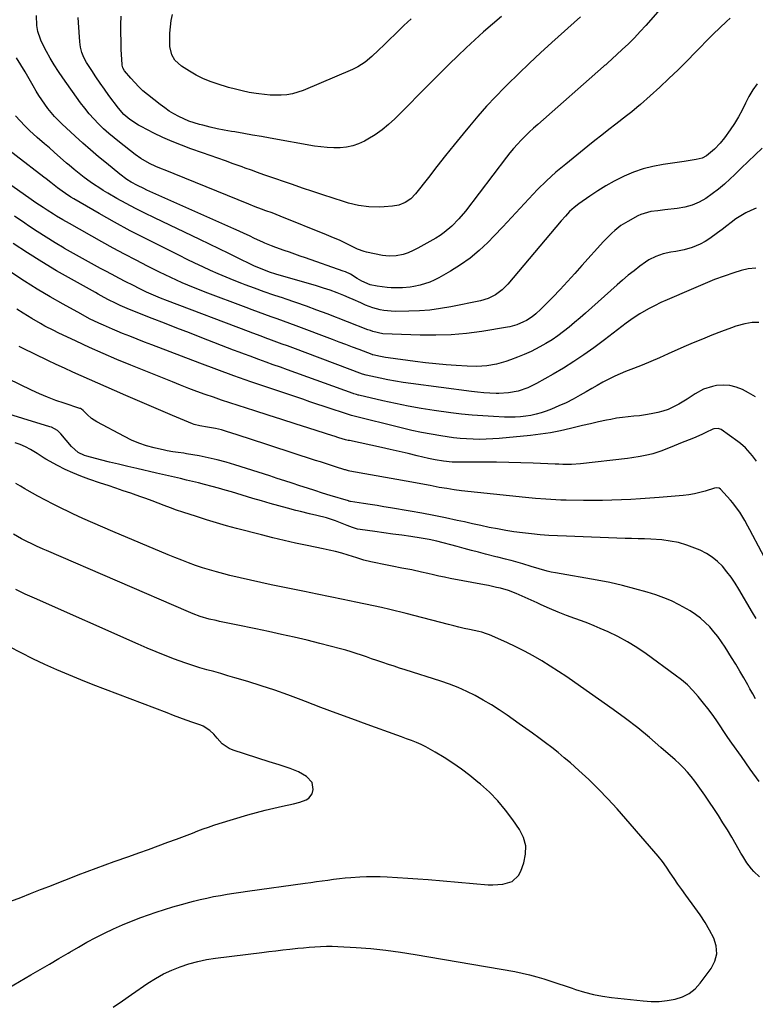
# Model space of a CAD drawing. Units: inches. Extents: x 1830732 to 1836095, y 442185 to 447541.
# Drawn here: x 1834710 to 1835062, y 445336 to 445807 of the extents above; entities that cross this region are included whole.
import ezdxf

# ---------------------------------------------------------------- set-up
doc = ezdxf.new("R2010")
doc.units = ezdxf.units.IN
doc.header["$MEASUREMENT"] = 0
doc.layers.add('7', color=7, linetype='Continuous')
doc.layers.add('8', color=7, linetype='Continuous')

msp = doc.modelspace()

# ---------------------------------------------------------------- linework, layer by layer
at = {"layer": '7', "color": 18}
for points in [[(1834897.7, 445807.3, 1996), (1834894.21, 445804.03, 1996), (1834892.58, 445802.43, 1996), (1834889.96, 445799.89, 1996), (1834887.34, 445797.35, 1996), (1834884.7, 445794.83, 1996), (1834882.05, 445792.32, 1996), (1834878.77, 445789.22, 1996), (1834875.57, 445786.54, 1996), (1834872.09, 445784.27, 1996), (1834870.85, 445783.64, 1996), (1834869.59, 445783.06, 1996), (1834845.95, 445773.04, 1996), (1834843.43, 445772.13, 1996), (1834840.86, 445771.41, 1996), (1834838.23, 445770.97, 1996), (1834835.56, 445770.72, 1996), (1834832.86, 445770.7, 1996), (1834830.17, 445770.77, 1996), (1834827.48, 445770.99, 1996), (1834824.8, 445771.31, 1996), (1834823.48, 445771.51, 1996), (1834820.16, 445772.07, 1996), (1834816.87, 445772.74, 1996), (1834813.6, 445773.54, 1996), (1834810.36, 445774.45, 1996), (1834804.95, 445776.09, 1996), (1834801.47, 445777.31, 1996), (1834798.08, 445778.7, 1996), (1834794.82, 445780.37, 1996), (1834791.64, 445782.22, 1996), (1834787.87, 445784.63, 1996), (1834784.7, 445787.51, 1996), (1834783.19, 445789.95, 1996), (1834782.26, 445794.08, 1996), (1834782.22, 445797.27, 1996), (1834782.29, 445800.32, 1996), (1834782.5, 445803.36, 1996), (1834782.92, 445806.37, 1996), (1834783.48, 445809.37, 1996)], [(1835050.14, 445807.48, 1988), (1835048.42, 445805.93, 1988), (1835045.19, 445802.93, 1988), (1835042, 445799.89, 1988), (1835038.89, 445796.77, 1988), (1835035.83, 445793.6, 1988), (1835033.66, 445791.3, 1988), (1835029.5, 445787, 1988), (1835025.26, 445782.77, 1988), (1835020.92, 445778.65, 1988), (1835016.51, 445774.6, 1988), (1835007.25, 445766.32, 1988), (1835005.62, 445764.89, 1988), (1835003.13, 445762.81, 1988), (1835000.58, 445760.79, 1988), (1834995.56, 445756.91, 1988), (1834992.2, 445754.29, 1988), (1834988.84, 445751.66, 1988), (1834985.51, 445749.02, 1988), (1834982.18, 445746.36, 1988), (1834971.53, 445737.8, 1988), (1834966.89, 445733.89, 1988), (1834962.38, 445729.84, 1988), (1834958.07, 445725.58, 1988), (1834953.88, 445721.19, 1988), (1834949.77, 445716.71, 1988), (1834945.63, 445712.26, 1988), (1834941.46, 445707.84, 1988), (1834937.27, 445703.45, 1988), (1834934.25, 445700.32, 1988), (1834930.16, 445696.42, 1988), (1834925.88, 445692.78, 1988), (1834921.29, 445689.53, 1988), (1834916.51, 445686.53, 1988), (1834910.87, 445683.32, 1988), (1834908.71, 445682.22, 1988), (1834906.51, 445681.24, 1988), (1834901.89, 445679.83, 1988), (1834898.92, 445679.2, 1988), (1834897.12, 445678.9, 1988), (1834893.49, 445678.56, 1988), (1834889.84, 445678.53, 1988), (1834888.01, 445678.63, 1988), (1834886.19, 445678.78, 1988), (1834881.33, 445679.31, 1988), (1834878.01, 445680.01, 1988), (1834874.06, 445681.77, 1988), (1834871.83, 445683.03, 1988), (1834868.57, 445685.05, 1988), (1834866.29, 445686.18, 1988), (1834865.1, 445686.64, 1988), (1834847.17, 445692.91, 1988), (1834844.61, 445693.8, 1988), (1834842.06, 445694.69, 1988), (1834839.5, 445695.58, 1988), (1834836.94, 445696.46, 1988), (1834832.89, 445697.87, 1988), (1834830.81, 445698.68, 1988), (1834827.73, 445699.99, 1988), (1834826.71, 445700.45, 1988), (1834822.77, 445702.25, 1988), (1834820.29, 445703.38, 1988), (1834817.81, 445704.51, 1988), (1834815.33, 445705.63, 1988), (1834812.85, 445706.74, 1988), (1834771.28, 445725.33, 1988), (1834769.76, 445726.03, 1988), (1834766.76, 445727.53, 1988), (1834763.81, 445729.13, 1988), (1834761.67, 445730.44, 1988), (1834758.32, 445732.96, 1988), (1834751.92, 445738.14, 1988), (1834748.1, 445741.3, 1988), (1834744.32, 445744.51, 1988), (1834740.61, 445747.79, 1988), (1834736.93, 445751.11, 1988), (1834730.58, 445756.97, 1988), (1834727.07, 445760.52, 1988), (1834725.44, 445762.41, 1988), (1834723.88, 445764.36, 1988), (1834722.41, 445766.39, 1988), (1834719.65, 445770.56, 1988), (1834718.37, 445772.71, 1988), (1834716.97, 445775.17, 1988), (1834715.01, 445778.56, 1988), (1834713.03, 445781.94, 1988), (1834711, 445785.3, 1988), (1834708.95, 445788.63, 1988)], [(1834978.59, 445808.25, 1992), (1834964.91, 445795.87, 1992), (1834959.55, 445790.95, 1992), (1834954.23, 445785.98, 1992), (1834948.98, 445780.94, 1992), (1834943.77, 445775.86, 1992), (1834942.32, 445774.42, 1992), (1834937.94, 445769.96, 1992), (1834933.67, 445765.4, 1992), (1834929.54, 445760.71, 1992), (1834925.51, 445755.93, 1992), (1834922.45, 445752.18, 1992), (1834918.26, 445747.02, 1992), (1834914.09, 445741.84, 1992), (1834909.96, 445736.64, 1992), (1834905.85, 445731.42, 1992), (1834899.67, 445723.53, 1992), (1834897.44, 445721.21, 1992), (1834894.78, 445719.37, 1992), (1834891.81, 445718.14, 1992), (1834888.64, 445717.57, 1992), (1834884.8, 445717.3, 1992), (1834882.32, 445717.2, 1992), (1834877.37, 445717.37, 1992), (1834872.45, 445718.04, 1992), (1834867.62, 445719.15, 1992), (1834865.24, 445719.85, 1992), (1834860.27, 445721.46, 1992), (1834855.43, 445723.04, 1992), (1834850.59, 445724.65, 1992), (1834845.76, 445726.28, 1992), (1834840.94, 445727.93, 1992), (1834828.64, 445732.19, 1992), (1834827.16, 445732.71, 1992), (1834824.21, 445733.76, 1992), (1834821.27, 445734.82, 1992), (1834818.33, 445735.88, 1992), (1834816.86, 445736.41, 1992), (1834812.51, 445737.95, 1992), (1834808.87, 445739.25, 1992), (1834805.22, 445740.54, 1992), (1834801.57, 445741.83, 1992), (1834797.93, 445743.12, 1992), (1834792.25, 445745.12, 1992), (1834787.75, 445746.8, 1992), (1834783.31, 445748.59, 1992), (1834778.94, 445750.55, 1992), (1834774.61, 445752.62, 1992), (1834768.5, 445755.69, 1992), (1834767.28, 445756.33, 1992), (1834763.14, 445759.03, 1992), (1834760.22, 445761.55, 1992), (1834757.71, 445764.48, 1992), (1834753.12, 445770.65, 1992), (1834750.99, 445773.57, 1992), (1834748.91, 445776.52, 1992), (1834746.89, 445779.51, 1992), (1834744.92, 445782.52, 1992), (1834742.44, 445786.39, 1992), (1834741.17, 445788.67, 1992), (1834740.21, 445791.09, 1992), (1834739.55, 445793.62, 1992), (1834739.21, 445796.2, 1992), (1834738.58, 445805.5, 1992), (1834738.42, 445807.89, 1992)], [(1834940.81, 445808.3, 1994), (1834936.47, 445804.72, 1994), (1834932.2, 445801.06, 1994), (1834928.03, 445797.27, 1994), (1834923.94, 445793.41, 1994), (1834919.91, 445789.47, 1994), (1834915.89, 445785.52, 1994), (1834911.9, 445781.55, 1994), (1834907.92, 445777.57, 1994), (1834889.83, 445759.39, 1994), (1834886.86, 445756.64, 1994), (1834883.75, 445754.08, 1994), (1834880.44, 445751.79, 1994), (1834876.99, 445749.68, 1994), (1834875.28, 445748.73, 1994), (1834872.52, 445747.45, 1994), (1834869.68, 445746.45, 1994), (1834866.73, 445745.85, 1994), (1834863.7, 445745.53, 1994), (1834860.62, 445745.52, 1994), (1834857.55, 445745.65, 1994), (1834854.5, 445745.96, 1994), (1834851.45, 445746.41, 1994), (1834830.29, 445750.18, 1994), (1834826.05, 445750.93, 1994), (1834821.81, 445751.68, 1994), (1834817.57, 445752.4, 1994), (1834813.32, 445753.12, 1994), (1834811.72, 445753.39, 1994), (1834808.28, 445754.02, 1994), (1834804.86, 445754.7, 1994), (1834801.46, 445755.48, 1994), (1834798.07, 445756.32, 1994), (1834796.45, 445756.74, 1994), (1834793.91, 445757.49, 1994), (1834791.41, 445758.35, 1994), (1834788.97, 445759.36, 1994), (1834786.57, 445760.48, 1994), (1834784.24, 445761.75, 1994), (1834781.98, 445763.11, 1994), (1834779.8, 445764.61, 1994), (1834777.67, 445766.19, 1994), (1834771.52, 445771.09, 1994), (1834769.4, 445772.88, 1994), (1834767.37, 445774.74, 1994), (1834765.45, 445776.73, 1994), (1834763.61, 445778.8, 1994), (1834760.59, 445782.41, 1994), (1834759.75, 445783.83, 1994), (1834759.45, 445785.02, 1994), (1834759.41, 445785.44, 1994), (1834759.05, 445792.56, 1994), (1834758.91, 445796.54, 1994), (1834758.84, 445800.53, 1994), (1834758.89, 445804.51, 1994), (1834759.01, 445808.49, 1994)], [(1835063.12, 445776.19, 1986), (1835061, 445773.23, 1986), (1835059.15, 445770.1, 1986), (1835057.49, 445766.84, 1986), (1835055.87, 445763.55, 1986), (1835054.13, 445760.33, 1986), (1835052.21, 445757.22, 1986), (1835050.17, 445754.17, 1986), (1835047.44, 445750.35, 1986), (1835045.46, 445747.8, 1986), (1835042.75, 445744.89, 1986), (1835038.91, 445741.73, 1986), (1835036.74, 445740.6, 1986), (1835033.93, 445739.89, 1986), (1835031.02, 445739.44, 1986), (1835028.1, 445739.01, 1986), (1835018.07, 445737.57, 1986), (1835013.27, 445736.66, 1986), (1835008.55, 445735.47, 1986), (1835003.95, 445733.87, 1986), (1834999.44, 445731.99, 1986), (1834998.9, 445731.73, 1986), (1834994.78, 445729.66, 1986), (1834990.75, 445727.45, 1986), (1834986.84, 445725.03, 1986), (1834983.01, 445722.47, 1986), (1834977.87, 445718.83, 1986), (1834975.55, 445717.03, 1986), (1834973.4, 445715.04, 1986), (1834971.37, 445712.91, 1986), (1834969.43, 445710.7, 1986), (1834943.83, 445680.34, 1986), (1834941.09, 445677.57, 1986), (1834937.94, 445675.28, 1986), (1834934.45, 445673.54, 1986), (1834930.72, 445672.43, 1986), (1834916.6, 445669.51, 1986), (1834911.61, 445668.63, 1986), (1834906.59, 445667.95, 1986), (1834901.55, 445667.56, 1986), (1834896.48, 445667.37, 1986), (1834889.97, 445667.32, 1986), (1834888.15, 445667.37, 1986), (1834884.54, 445667.75, 1986), (1834882.75, 445668.09, 1986), (1834879.24, 445669.05, 1986), (1834875.85, 445670.37, 1986), (1834873.64, 445671.35, 1986), (1834869.93, 445672.97, 1986), (1834868.06, 445673.76, 1986), (1834865.4, 445674.89, 1986), (1834862.19, 445676.18, 1986), (1834858.95, 445677.4, 1986), (1834855.67, 445678.5, 1986), (1834852.36, 445679.53, 1986), (1834832.91, 445685.2, 1986), (1834829.97, 445686.13, 1986), (1834825.63, 445687.76, 1986), (1834822.8, 445689, 1986), (1834821.4, 445689.66, 1986), (1834815, 445692.81, 1986), (1834810.41, 445695.06, 1986), (1834805.81, 445697.29, 1986), (1834801.2, 445699.51, 1986), (1834796.59, 445701.71, 1986), (1834774.89, 445712.02, 1986), (1834770.35, 445714.24, 1986), (1834765.85, 445716.53, 1986), (1834761.39, 445718.92, 1986), (1834756.98, 445721.38, 1986), (1834752.55, 445723.91, 1986), (1834750.4, 445725.19, 1986), (1834748.27, 445726.51, 1986), (1834746.18, 445727.9, 1986), (1834744.13, 445729.34, 1986), (1834741.33, 445731.38, 1986), (1834738.87, 445733.28, 1986), (1834736.46, 445735.25, 1986), (1834734.09, 445737.27, 1986), (1834732.92, 445738.29, 1986), (1834727, 445743.5, 1986), (1834724.68, 445745.51, 1986), (1834722.34, 445747.49, 1986), (1834718.87, 445750.51, 1986), (1834715.22, 445753.86, 1986), (1834712.9, 445756.11, 1986), (1834710.65, 445758.43, 1986), (1834708.52, 445760.86, 1986)], [(1835065.42, 445745.4, 1984), (1835062.09, 445742.24, 1984), (1835058.78, 445739.07, 1984), (1835055.47, 445735.89, 1984), (1835052.18, 445732.7, 1984), (1835050.15, 445730.71, 1984), (1835047.4, 445728.18, 1984), (1835044.56, 445725.76, 1984), (1835041.6, 445723.5, 1984), (1835038.54, 445721.35, 1984), (1835035.33, 445719.54, 1984), (1835032, 445718.07, 1984), (1835028.48, 445717.1, 1984), (1835024.85, 445716.46, 1984), (1835018.91, 445715.86, 1984), (1835015.57, 445715.49, 1984), (1835012.25, 445715.05, 1984), (1835007.48, 445713.68, 1984), (1835005.98, 445712.96, 1984), (1835001.17, 445710.34, 1984), (1834997.94, 445708.35, 1984), (1834994.95, 445706.01, 1984), (1834993.54, 445704.74, 1984), (1834990.83, 445702.06, 1984), (1834989.54, 445700.67, 1984), (1834979.3, 445689.2, 1984), (1834975.86, 445685.38, 1984), (1834972.38, 445681.6, 1984), (1834968.85, 445677.85, 1984), (1834965.3, 445674.14, 1984), (1834959.68, 445668.35, 1984), (1834957.25, 445666.09, 1984), (1834955.52, 445664.72, 1984), (1834952.71, 445662.97, 1984), (1834951.34, 445662.27, 1984), (1834948.13, 445660.93, 1984), (1834945.92, 445660.26, 1984), (1834944.79, 445660, 1984), (1834943.65, 445659.78, 1984), (1834931.36, 445657.78, 1984), (1834924.06, 445656.81, 1984), (1834916.73, 445656.13, 1984), (1834909.38, 445655.88, 1984), (1834902.01, 445655.93, 1984), (1834884.13, 445656.56, 1984), (1834879.36, 445657.64, 1984), (1834878.17, 445658.11, 1984), (1834877.57, 445658.34, 1984), (1834876.97, 445658.57, 1984), (1834857.52, 445666.1, 1984), (1834852.54, 445667.99, 1984), (1834847.54, 445669.82, 1984), (1834842.51, 445671.58, 1984), (1834837.46, 445673.29, 1984), (1834836.59, 445673.57, 1984), (1834831.97, 445675.13, 1984), (1834827.37, 445676.72, 1984), (1834822.79, 445678.38, 1984), (1834818.22, 445680.08, 1984), (1834816.75, 445680.64, 1984), (1834812.95, 445682.13, 1984), (1834809.16, 445683.67, 1984), (1834805.41, 445685.29, 1984), (1834801.69, 445686.96, 1984), (1834797.98, 445688.69, 1984), (1834794.28, 445690.43, 1984), (1834790.6, 445692.2, 1984), (1834786.93, 445694, 1984), (1834778.55, 445698.12, 1984), (1834770.92, 445701.97, 1984), (1834763.35, 445705.92, 1984), (1834755.85, 445710.01, 1984), (1834748.41, 445714.21, 1984), (1834736.32, 445721.17, 1984), (1834734.97, 445721.98, 1984), (1834732.35, 445723.69, 1984), (1834730.76, 445724.83, 1984), (1834728.56, 445726.48, 1984), (1834725.3, 445729.02, 1984), (1834723.13, 445730.71, 1984), (1834722.03, 445731.55, 1984), (1834695.38, 445751.91, 1984)], [(1835062.6, 445716.66, 1982), (1835060.05, 445715.62, 1982), (1835057.58, 445714.44, 1982), (1835055.23, 445713.05, 1982), (1835052.94, 445711.53, 1982), (1835050.72, 445709.89, 1982), (1835048.51, 445708.23, 1982), (1835046.32, 445706.55, 1982), (1835044.14, 445704.86, 1982), (1835040.44, 445702.12, 1982), (1835038.17, 445700.7, 1982), (1835035.77, 445699.49, 1982), (1835032, 445697.93, 1982), (1835028.18, 445696.73, 1982), (1835024.26, 445695.97, 1982), (1835021.72, 445695.58, 1982), (1835018.09, 445694.78, 1982), (1835014.56, 445693.62, 1982), (1835011.28, 445691.94, 1982), (1835009.74, 445690.92, 1982), (1835007.05, 445688.92, 1982), (1835004.23, 445686.78, 1982), (1835001.46, 445684.58, 1982), (1834998.75, 445682.3, 1982), (1834996.08, 445679.98, 1982), (1834980.95, 445666.44, 1982), (1834978.4, 445664.19, 1982), (1834975.81, 445661.98, 1982), (1834973.18, 445659.83, 1982), (1834970.51, 445657.7, 1982), (1834967.78, 445655.68, 1982), (1834964.99, 445653.76, 1982), (1834962.09, 445651.99, 1982), (1834959.13, 445650.32, 1982), (1834954.94, 445648.18, 1982), (1834951.75, 445646.71, 1982), (1834948.49, 445645.38, 1982), (1834945.18, 445644.16, 1982), (1834942.97, 445643.4, 1982), (1834938.44, 445642.11, 1982), (1834933.8, 445641.3, 1982), (1834929.1, 445640.96, 1982), (1834924.38, 445641.06, 1982), (1834919.23, 445641.4, 1982), (1834914.3, 445641.79, 1982), (1834909.37, 445642.23, 1982), (1834904.46, 445642.79, 1982), (1834899.55, 445643.41, 1982), (1834886.61, 445645.17, 1982), (1834885.4, 445645.35, 1982), (1834882.98, 445645.78, 1982), (1834879.37, 445646.54, 1982), (1834879.1, 445646.62, 1982), (1834878.96, 445646.67, 1982), (1834872.76, 445649.04, 1982), (1834869.59, 445650.24, 1982), (1834866.41, 445651.45, 1982), (1834863.24, 445652.65, 1982), (1834860.07, 445653.85, 1982), (1834842.62, 445660.42, 1982), (1834839.63, 445661.53, 1982), (1834836.64, 445662.63, 1982), (1834833.65, 445663.7, 1982), (1834830.65, 445664.77, 1982), (1834827.65, 445665.83, 1982), (1834824.65, 445666.91, 1982), (1834821.66, 445668.01, 1982), (1834818.68, 445669.13, 1982), (1834799.13, 445676.54, 1982), (1834796.36, 445677.62, 1982), (1834793.6, 445678.72, 1982), (1834790.86, 445679.87, 1982), (1834788.14, 445681.05, 1982), (1834785.43, 445682.27, 1982), (1834782.73, 445683.51, 1982), (1834780.05, 445684.8, 1982), (1834777.39, 445686.11, 1982), (1834771.63, 445688.98, 1982), (1834766.12, 445691.79, 1982), (1834760.63, 445694.65, 1982), (1834755.19, 445697.59, 1982), (1834749.77, 445700.58, 1982), (1834734.21, 445709.31, 1982), (1834731.15, 445711.06, 1982), (1834728.11, 445712.87, 1982), (1834726.61, 445713.79, 1982), (1834723.63, 445715.68, 1982), (1834721.65, 445716.99, 1982), (1834718.21, 445719.3, 1982), (1834714.81, 445721.66, 1982), (1834682.77, 445744.11, 1982)], [(1835063.84, 445662.03, 1978), (1835060.63, 445662.04, 1978), (1835057.25, 445661.44, 1978), (1835052.91, 445660.28, 1978), (1835050.79, 445659.54, 1978), (1835045.95, 445657.7, 1978), (1835041.44, 445655.93, 1978), (1835036.95, 445654.12, 1978), (1835032.49, 445652.25, 1978), (1835028.04, 445650.32, 1978), (1835020.46, 445646.98, 1978), (1835016.35, 445645.16, 1978), (1835012.25, 445643.32, 1978), (1835008.11, 445641.55, 1978), (1835003.91, 445639.96, 1978), (1835000.18, 445638.57, 1978), (1834997.57, 445637.5, 1978), (1834995.01, 445636.32, 1978), (1834992.48, 445635.06, 1978), (1834989.35, 445633.41, 1978), (1834986.65, 445631.95, 1978), (1834983.98, 445630.44, 1978), (1834981.33, 445628.92, 1978), (1834978.52, 445627.28, 1978), (1834975.15, 445625.41, 1978), (1834971.73, 445623.66, 1978), (1834968.23, 445622.08, 1978), (1834964.68, 445620.6, 1978), (1834962.26, 445619.67, 1978), (1834959.85, 445618.84, 1978), (1834957.41, 445618.13, 1978), (1834954.93, 445617.6, 1978), (1834952.41, 445617.19, 1978), (1834949.87, 445616.93, 1978), (1834947.33, 445616.76, 1978), (1834944.78, 445616.72, 1978), (1834942.23, 445616.77, 1978), (1834937.04, 445617, 1978), (1834931.9, 445617.3, 1978), (1834926.77, 445617.69, 1978), (1834921.65, 445618.23, 1978), (1834916.54, 445618.87, 1978), (1834908.59, 445619.97, 1978), (1834902.42, 445620.91, 1978), (1834896.27, 445621.97, 1978), (1834890.15, 445623.2, 1978), (1834884.06, 445624.54, 1978), (1834872.59, 445627.23, 1978), (1834872.25, 445627.31, 1978), (1834871.55, 445627.5, 1978), (1834870.19, 445627.95, 1978), (1834869.85, 445628.07, 1978), (1834838.52, 445639.36, 1978), (1834835.09, 445640.59, 1978), (1834831.67, 445641.83, 1978), (1834828.24, 445643.08, 1978), (1834824.82, 445644.32, 1978), (1834820.63, 445645.86, 1978), (1834817.98, 445646.84, 1978), (1834815.34, 445647.84, 1978), (1834812.7, 445648.85, 1978), (1834797.6, 445654.69, 1978), (1834791.63, 445657, 1978), (1834785.66, 445659.32, 1978), (1834779.7, 445661.64, 1978), (1834773.73, 445663.97, 1978), (1834762.93, 445668.19, 1978), (1834760.69, 445669.11, 1978), (1834758.5, 445670.12, 1978), (1834756.26, 445671.24, 1978), (1834752.95, 445672.93, 1978), (1834750.88, 445674.01, 1978), (1834748.05, 445675.53, 1978), (1834746.64, 445676.3, 1978), (1834735.18, 445682.7, 1978), (1834728.1, 445686.78, 1978), (1834721.1, 445690.97, 1978), (1834714.21, 445695.35, 1978), (1834707.39, 445699.85, 1978)], [(1835062.28, 445626.46, 1976), (1835058.87, 445628.45, 1976), (1835056.04, 445629.95, 1976), (1835053.07, 445631.16, 1976), (1835050.03, 445631.95, 1976), (1835046.9, 445632.1, 1976), (1835043.71, 445631.84, 1976), (1835041.79, 445631.48, 1976), (1835037.41, 445630.17, 1976), (1835033.4, 445627.96, 1976), (1835029.53, 445625.38, 1976), (1835025.55, 445622.97, 1976), (1835022.82, 445621.53, 1976), (1835020.48, 445620.48, 1976), (1835018.05, 445619.64, 1976), (1835015.58, 445618.94, 1976), (1835012.36, 445618.26, 1976), (1835009.63, 445617.78, 1976), (1835006.89, 445617.44, 1976), (1835004.13, 445617.18, 1976), (1835001.37, 445616.94, 1976), (1834998.62, 445616.63, 1976), (1834995.88, 445616.2, 1976), (1834993.15, 445615.7, 1976), (1834990.97, 445615.25, 1976), (1834987.17, 445614.44, 1976), (1834983.37, 445613.6, 1976), (1834979.59, 445612.71, 1976), (1834975.81, 445611.79, 1976), (1834973.87, 445611.3, 1976), (1834969.11, 445610.22, 1976), (1834964.32, 445609.28, 1976), (1834959.5, 445608.56, 1976), (1834954.65, 445607.98, 1976), (1834939.73, 445606.55, 1976), (1834936.61, 445606.31, 1976), (1834933.49, 445606.15, 1976), (1834930.37, 445606.12, 1976), (1834927.24, 445606.16, 1976), (1834924.12, 445606.33, 1976), (1834921.01, 445606.56, 1976), (1834917.9, 445606.91, 1976), (1834914.8, 445607.33, 1976), (1834911.75, 445607.81, 1976), (1834907.14, 445608.59, 1976), (1834902.55, 445609.45, 1976), (1834897.98, 445610.44, 1976), (1834893.43, 445611.51, 1976), (1834869.13, 445617.57, 1976), (1834868.65, 445617.7, 1976), (1834866.72, 445618.27, 1976), (1834865.28, 445618.74, 1976), (1834859.42, 445620.71, 1976), (1834856.02, 445621.86, 1976), (1834852.61, 445623.01, 1976), (1834849.21, 445624.15, 1976), (1834845.8, 445625.3, 1976), (1834829.16, 445630.89, 1976), (1834820.98, 445633.69, 1976), (1834812.83, 445636.56, 1976), (1834804.71, 445639.52, 1976), (1834796.61, 445642.54, 1976), (1834773.64, 445651.26, 1976), (1834770.12, 445652.61, 1976), (1834766.61, 445653.99, 1976), (1834763.11, 445655.4, 1976), (1834759.62, 445656.83, 1976), (1834757.1, 445657.87, 1976), (1834754.88, 445658.8, 1976), (1834750.46, 445660.73, 1976), (1834748.26, 445661.73, 1976), (1834743.92, 445663.82, 1976), (1834739.67, 445666.08, 1976), (1834731.27, 445670.74, 1976), (1834725.01, 445674.31, 1976), (1834718.81, 445677.99, 1976), (1834712.71, 445681.82, 1976), (1834706.66, 445685.75, 1976)], [(1835062.82, 445595.68, 1974), (1835060.83, 445598.31, 1974), (1835057.53, 445602, 1974), (1835055.07, 445604.18, 1974), (1835053.76, 445605.18, 1974), (1835045.83, 445610.81, 1974), (1835044.43, 445611.36, 1974), (1835042.4, 445611.12, 1974), (1835041.92, 445610.93, 1974), (1835038.6, 445609.41, 1974), (1835036.6, 445608.5, 1974), (1835032.56, 445606.74, 1974), (1835028.49, 445605.06, 1974), (1835026.45, 445604.24, 1974), (1835022.35, 445602.62, 1974), (1835017.02, 445600.54, 1974), (1835013.15, 445599.23, 1974), (1835011.18, 445598.7, 1974), (1835007.17, 445597.87, 1974), (1835003.13, 445597.24, 1974), (1835001.09, 445596.99, 1974), (1834978.53, 445594.48, 1974), (1834974.36, 445594.16, 1974), (1834970.19, 445594.09, 1974), (1834968.32, 445594.2, 1974), (1834967.08, 445594.27, 1974), (1834966.45, 445594.3, 1974), (1834956, 445594.75, 1974), (1834950.15, 445594.97, 1974), (1834944.3, 445595.12, 1974), (1834938.45, 445595.2, 1974), (1834932.59, 445595.22, 1974), (1834921.51, 445595.18, 1974), (1834920.46, 445595.18, 1974), (1834917.32, 445595.23, 1974), (1834913.16, 445595.64, 1974), (1834909.05, 445596.36, 1974), (1834905.99, 445597.02, 1974), (1834900.5, 445598.31, 1974), (1834896.23, 445599.3, 1974), (1834891.96, 445600.27, 1974), (1834887.68, 445601.23, 1974), (1834883.4, 445602.17, 1974), (1834868.08, 445605.52, 1974), (1834867.48, 445605.65, 1974), (1834866.29, 445605.95, 1974), (1834863.05, 445606.91, 1974), (1834860.86, 445607.62, 1974), (1834860.13, 445607.85, 1974), (1834848.68, 445611.47, 1974), (1834842.23, 445613.52, 1974), (1834835.78, 445615.57, 1974), (1834829.33, 445617.64, 1974), (1834822.89, 445619.71, 1974), (1834814.96, 445622.27, 1974), (1834810.99, 445623.57, 1974), (1834807.03, 445624.9, 1974), (1834803.08, 445626.26, 1974), (1834799.13, 445627.64, 1974), (1834795.2, 445629.06, 1974), (1834791.29, 445630.52, 1974), (1834787.39, 445632.03, 1974), (1834783.5, 445633.56, 1974), (1834763.56, 445641.6, 1974), (1834756.97, 445644.32, 1974), (1834750.42, 445647.12, 1974), (1834743.91, 445650.03, 1974), (1834737.44, 445653.02, 1974), (1834728.87, 445657.07, 1974), (1834726.72, 445658.12, 1974), (1834722.48, 445660.32, 1974), (1834720.39, 445661.48, 1974), (1834716.27, 445663.9, 1974), (1834712.2, 445666.4, 1974), (1834709.06, 445668.39, 1974)], [(1835070.65, 445541.79, 1972), (1835059.61, 445562.78, 1972), (1835058.64, 445564.59, 1972), (1835057.16, 445567.28, 1972), (1835054.72, 445571.29, 1972), (1835053.71, 445572.82, 1972), (1835051.5, 445575.73, 1972), (1835050.31, 445577.11, 1972), (1835045.58, 445582.28, 1972), (1835044.96, 445582.75, 1972), (1835043.43, 445583.02, 1972), (1835042.66, 445582.86, 1972), (1835038.28, 445581.4, 1972), (1835035.69, 445580.64, 1972), (1835033.07, 445580.01, 1972), (1835030.41, 445579.57, 1972), (1835027.73, 445579.25, 1972), (1835016.28, 445578.33, 1972), (1835011.75, 445577.99, 1972), (1835007.22, 445577.68, 1972), (1835002.68, 445577.42, 1972), (1834998.14, 445577.2, 1972), (1834993.6, 445577.04, 1972), (1834989.06, 445576.93, 1972), (1834984.52, 445576.89, 1972), (1834979.98, 445576.91, 1972), (1834971.68, 445577.01, 1972), (1834969.25, 445577.06, 1972), (1834966.83, 445577.15, 1972), (1834961.99, 445577.46, 1972), (1834957.15, 445577.88, 1972), (1834952.32, 445578.35, 1972), (1834921.77, 445581.56, 1972), (1834918.18, 445582, 1972), (1834914.62, 445582.55, 1972), (1834911.06, 445583.18, 1972), (1834906.7, 445583.99, 1972), (1834902.34, 445584.82, 1972), (1834897.97, 445585.62, 1972), (1834868.38, 445590.99, 1972), (1834867.65, 445591.14, 1972), (1834866.21, 445591.5, 1972), (1834865.86, 445591.6, 1972), (1834861.41, 445593, 1972), (1834859.01, 445593.76, 1972), (1834856.61, 445594.53, 1972), (1834854.22, 445595.3, 1972), (1834851.83, 445596.08, 1972), (1834819.45, 445606.65, 1972), (1834816.91, 445607.48, 1972), (1834814.37, 445608.29, 1972), (1834811.83, 445609.1, 1972), (1834809.28, 445609.89, 1972), (1834806.95, 445610.62, 1972), (1834804.15, 445611.36, 1972), (1834800.28, 445612.01, 1972), (1834796.6, 445612.52, 1972), (1834793.92, 445613.18, 1972), (1834793.05, 445613.5, 1972), (1834783.58, 445617.52, 1972), (1834778, 445619.89, 1972), (1834772.42, 445622.28, 1972), (1834766.84, 445624.68, 1972), (1834761.27, 445627.09, 1972), (1834755.84, 445629.45, 1972), (1834751.83, 445631.2, 1972), (1834747.81, 445632.95, 1972), (1834743.8, 445634.72, 1972), (1834739.8, 445636.49, 1972), (1834735.8, 445638.29, 1972), (1834731.82, 445640.12, 1972), (1834727.86, 445641.98, 1972), (1834723.9, 445643.87, 1972), (1834711.86, 445649.71, 1972), (1834710.2, 445650.56, 1972)], [(1835062.34, 445482.06, 1968), (1835060.97, 445484.42, 1968), (1835059.63, 445486.79, 1968), (1835058.57, 445488.69, 1968), (1835056.69, 445492.01, 1968), (1835054.78, 445495.31, 1968), (1835052.82, 445498.59, 1968), (1835050.83, 445501.84, 1968), (1835047.79, 445506.74, 1968), (1835046.1, 445509.29, 1968), (1835044.32, 445511.77, 1968), (1835042.41, 445514.15, 1968), (1835040.4, 445516.46, 1968), (1835038.24, 445518.61, 1968), (1835035.96, 445520.63, 1968), (1835033.53, 445522.44, 1968), (1835030.98, 445524.11, 1968), (1835029.28, 445525.12, 1968), (1835025.74, 445527.07, 1968), (1835022.12, 445528.84, 1968), (1835018.39, 445530.36, 1968), (1835014.59, 445531.71, 1968), (1835010.55, 445532.98, 1968), (1835004.64, 445534.72, 1968), (1834998.68, 445536.29, 1968), (1834992.67, 445537.63, 1968), (1834986.62, 445538.81, 1968), (1834966.61, 445542.31, 1968), (1834964.63, 445542.69, 1968), (1834962.67, 445543.13, 1968), (1834958.79, 445544.21, 1968), (1834954.94, 445545.39, 1968), (1834951.07, 445546.53, 1968), (1834945.49, 445548.14, 1968), (1834944.59, 445548.4, 1968), (1834942.76, 445548.86, 1968), (1834939.09, 445549.73, 1968), (1834938.18, 445549.96, 1968), (1834933.22, 445551.26, 1968), (1834929.82, 445552.15, 1968), (1834926.43, 445553.04, 1968), (1834923.04, 445553.94, 1968), (1834919.65, 445554.84, 1968), (1834909.95, 445557.42, 1968), (1834906.19, 445558.3, 1968), (1834902.38, 445558.95, 1968), (1834897.54, 445559.62, 1968), (1834893.2, 445560.23, 1968), (1834888.87, 445560.83, 1968), (1834884.53, 445561.44, 1968), (1834880.19, 445562.04, 1968), (1834873.33, 445563, 1968), (1834872.05, 445563.23, 1968), (1834869.55, 445563.93, 1968), (1834867.12, 445564.9, 1968), (1834864.7, 445565.88, 1968), (1834861.53, 445567.1, 1968), (1834857.09, 445568.6, 1968), (1834852.54, 445569.78, 1968), (1834849.06, 445570.56, 1968), (1834844.73, 445571.6, 1968), (1834842.57, 445572.15, 1968), (1834838.53, 445573.2, 1968), (1834834.35, 445574.32, 1968), (1834830.19, 445575.46, 1968), (1834826.05, 445576.66, 1968), (1834821.91, 445577.89, 1968), (1834811.76, 445580.97, 1968), (1834808.68, 445581.88, 1968), (1834805.59, 445582.77, 1968), (1834802.5, 445583.61, 1968), (1834798.87, 445584.55, 1968), (1834796.02, 445585.26, 1968), (1834793.16, 445585.97, 1968), (1834790.29, 445586.65, 1968), (1834787.43, 445587.33, 1968), (1834784.56, 445587.99, 1968), (1834781.69, 445588.65, 1968), (1834778.82, 445589.31, 1968), (1834775.95, 445589.97, 1968), (1834766.45, 445592.15, 1968), (1834762.09, 445593.17, 1968), (1834757.73, 445594.21, 1968), (1834753.39, 445595.29, 1968), (1834749.05, 445596.39, 1968), (1834742.52, 445598.08, 1968), (1834741.47, 445598.4, 1968), (1834738.49, 445599.79, 1968), (1834735.19, 445602.65, 1968), (1834730.21, 445608.69, 1968), (1834729.67, 445609.29, 1968), (1834728.47, 445610.34, 1968), (1834725.66, 445611.88, 1968), (1834724.9, 445612.15, 1968), (1834698.97, 445620.16, 1968)], [(1835064.02, 445442.56, 1966), (1835059.74, 445448.45, 1966), (1835055.52, 445454.4, 1966), (1835051.02, 445460.85, 1966), (1835049.11, 445463.61, 1966), (1835047.21, 445466.37, 1966), (1835045.31, 445469.14, 1966), (1835043.42, 445471.92, 1966), (1835041.5, 445474.66, 1966), (1835039.52, 445477.37, 1966), (1835037.46, 445480.01, 1966), (1835034.83, 445483.23, 1966), (1835032.32, 445486.01, 1966), (1835029.69, 445488.66, 1966), (1835026.87, 445491.1, 1966), (1835023.92, 445493.42, 1966), (1835009.95, 445503.59, 1966), (1835005.6, 445506.55, 1966), (1835001.14, 445509.31, 1966), (1834996.51, 445511.77, 1966), (1834991.77, 445514.03, 1966), (1834988.07, 445515.66, 1966), (1834985.07, 445516.93, 1966), (1834982.06, 445518.15, 1966), (1834979.03, 445519.3, 1966), (1834975.97, 445520.41, 1966), (1834971.91, 445521.86, 1966), (1834967.85, 445523.49, 1966), (1834963.86, 445525.26, 1966), (1834959.86, 445527.05, 1966), (1834957.86, 445527.94, 1966), (1834947.84, 445532.38, 1966), (1834944.17, 445533.8, 1966), (1834940.39, 445534.89, 1966), (1834938.47, 445535.34, 1966), (1834934.61, 445536.17, 1966), (1834932.68, 445536.55, 1966), (1834916.3, 445539.66, 1966), (1834913.62, 445540.19, 1966), (1834910.93, 445540.74, 1966), (1834908.26, 445541.34, 1966), (1834905.59, 445541.96, 1966), (1834902.58, 445542.67, 1966), (1834897.92, 445543.65, 1966), (1834893.25, 445544.53, 1966), (1834888.57, 445545.42, 1966), (1834886.24, 445545.89, 1966), (1834878.34, 445547.49, 1966), (1834875, 445548.39, 1966), (1834871.7, 445549.46, 1966), (1834867.45, 445550.77, 1966), (1834864.49, 445551.63, 1966), (1834861.51, 445552.43, 1966), (1834858.51, 445553.15, 1966), (1834855.49, 445553.8, 1966), (1834847.86, 445555.35, 1966), (1834842.39, 445556.5, 1966), (1834836.94, 445557.72, 1966), (1834831.5, 445559.03, 1966), (1834826.08, 445560.41, 1966), (1834814.16, 445563.54, 1966), (1834809.34, 445564.85, 1966), (1834804.55, 445566.22, 1966), (1834799.77, 445567.67, 1966), (1834795.02, 445569.17, 1966), (1834788.42, 445571.33, 1966), (1834785.46, 445572.33, 1966), (1834782.5, 445573.36, 1966), (1834779.57, 445574.45, 1966), (1834776.65, 445575.58, 1966), (1834773.73, 445576.71, 1966), (1834770.8, 445577.81, 1966), (1834767.85, 445578.87, 1966), (1834764.9, 445579.9, 1966), (1834763.61, 445580.34, 1966), (1834760, 445581.56, 1966), (1834756.39, 445582.78, 1966), (1834752.78, 445584, 1966), (1834749.17, 445585.21, 1966), (1834743.54, 445587.09, 1966), (1834739.67, 445588.5, 1966), (1834735.86, 445590.04, 1966), (1834732.14, 445591.79, 1966), (1834728.47, 445593.66, 1966), (1834722.96, 445596.66, 1966), (1834722.11, 445597.16, 1966), (1834718.88, 445599.41, 1966), (1834715.71, 445601.35, 1966), (1834713.26, 445602.57, 1966), (1834710.74, 445603.6, 1966), (1834708.29, 445604.5, 1966)], [(1835064.14, 445396.87, 1964), (1835061.54, 445399.4, 1964), (1835060.36, 445400.77, 1964), (1835058.16, 445403.67, 1964), (1835056.18, 445406.72, 1964), (1835055.26, 445408.29, 1964), (1835053.04, 445412.26, 1964), (1835051.01, 445415.81, 1964), (1835048.91, 445419.33, 1964), (1835046.74, 445422.8, 1964), (1835044.51, 445426.23, 1964), (1835038.07, 445435.91, 1964), (1835036.5, 445438.2, 1964), (1835034.89, 445440.46, 1964), (1835033.22, 445442.68, 1964), (1835031.5, 445444.86, 1964), (1835029.7, 445446.97, 1964), (1835027.83, 445449.02, 1964), (1835025.87, 445450.97, 1964), (1835023.84, 445452.86, 1964), (1835017.09, 445458.82, 1964), (1835011.57, 445463.55, 1964), (1835005.94, 445468.16, 1964), (1835000.17, 445472.58, 1964), (1834994.3, 445476.87, 1964), (1834975.96, 445489.85, 1964), (1834972.07, 445492.54, 1964), (1834968.14, 445495.17, 1964), (1834964.15, 445497.72, 1964), (1834960.13, 445500.2, 1964), (1834956.04, 445502.57, 1964), (1834951.89, 445504.83, 1964), (1834947.66, 445506.94, 1964), (1834943.38, 445508.94, 1964), (1834935.08, 445512.63, 1964), (1834933.65, 445513.2, 1964), (1834931.43, 445513.85, 1964), (1834929.92, 445514.2, 1964), (1834925.58, 445515.12, 1964), (1834923.04, 445515.68, 1964), (1834920.5, 445516.26, 1964), (1834917.98, 445516.87, 1964), (1834915.45, 445517.51, 1964), (1834895.28, 445522.78, 1964), (1834893.33, 445523.29, 1964), (1834889.41, 445524.28, 1964), (1834887.45, 445524.77, 1964), (1834883.52, 445525.69, 1964), (1834879.57, 445526.54, 1964), (1834871.22, 445528.25, 1964), (1834865.07, 445529.51, 1964), (1834858.92, 445530.77, 1964), (1834852.77, 445532.03, 1964), (1834846.61, 445533.29, 1964), (1834830.63, 445536.57, 1964), (1834825.7, 445537.62, 1964), (1834820.77, 445538.71, 1964), (1834815.86, 445539.87, 1964), (1834810.96, 445541.08, 1964), (1834808.01, 445541.82, 1964), (1834804.61, 445542.73, 1964), (1834801.23, 445543.7, 1964), (1834797.87, 445544.76, 1964), (1834794.54, 445545.88, 1964), (1834791.22, 445547.08, 1964), (1834787.93, 445548.31, 1964), (1834784.65, 445549.61, 1964), (1834781.4, 445550.94, 1964), (1834755.07, 445562.01, 1964), (1834750.26, 445564.07, 1964), (1834745.45, 445566.17, 1964), (1834740.68, 445568.33, 1964), (1834735.92, 445570.53, 1964), (1834733.97, 445571.44, 1964), (1834730.22, 445573.25, 1964), (1834726.5, 445575.11, 1964), (1834722.81, 445577.04, 1964), (1834719.16, 445579.02, 1964), (1834714.11, 445581.82, 1964), (1834713, 445582.44, 1964), (1834710.79, 445583.71, 1964), (1834708.59, 445585.01, 1964)], [(1834755.2, 445334.63, 1962), (1834759.54, 445337.63, 1962), (1834763.88, 445340.62, 1962), (1834771.78, 445346.03, 1962), (1834775.47, 445348.35, 1962), (1834779.25, 445350.48, 1962), (1834783.19, 445352.31, 1962), (1834787.23, 445353.94, 1962), (1834791.38, 445355.29, 1962), (1834795.58, 445356.44, 1962), (1834799.84, 445357.31, 1962), (1834804.14, 445358, 1962), (1834826.23, 445360.76, 1962), (1834829.56, 445361.17, 1962), (1834832.89, 445361.57, 1962), (1834836.23, 445361.96, 1962), (1834839.56, 445362.33, 1962), (1834843.53, 445362.75, 1962), (1834846.24, 445363.01, 1962), (1834848.95, 445363.25, 1962), (1834851.66, 445363.48, 1962), (1834854.37, 445363.63, 1962), (1834857.08, 445363.72, 1962), (1834859.8, 445363.69, 1962), (1834862.51, 445363.59, 1962), (1834871.31, 445363.09, 1962), (1834878.42, 445362.56, 1962), (1834885.5, 445361.87, 1962), (1834892.56, 445360.94, 1962), (1834899.59, 445359.84, 1962), (1834947.27, 445351.57, 1962), (1834950.76, 445350.89, 1962), (1834954.23, 445350.1, 1962), (1834957.66, 445349.16, 1962), (1834961.07, 445348.12, 1962), (1834964.45, 445346.99, 1962), (1834967.83, 445345.87, 1962), (1834971.21, 445344.73, 1962), (1834974.59, 445343.6, 1962), (1834976.25, 445343.04, 1962), (1834980.49, 445341.76, 1962), (1834984.77, 445340.67, 1962), (1834989.12, 445339.85, 1962), (1834993.5, 445339.23, 1962), (1835008.63, 445337.57, 1962), (1835012.44, 445337.33, 1962), (1835016.24, 445337.34, 1962), (1835020.02, 445337.71, 1962), (1835023.79, 445338.33, 1962), (1835027.31, 445339.5, 1962), (1835030.55, 445341.11, 1962), (1835033.37, 445343.38, 1962), (1835035.9, 445346.09, 1962), (1835041.08, 445353.03, 1962), (1835042.85, 445356.56, 1962), (1835043.79, 445360.15, 1962), (1835043.48, 445363.85, 1962), (1835042.35, 445367.62, 1962), (1835040.31, 445371.41, 1962), (1835038.16, 445375.12, 1962), (1835035.81, 445378.71, 1962), (1835033.35, 445382.23, 1962), (1835028.97, 445388.15, 1962), (1835027.05, 445390.78, 1962), (1835025.16, 445393.44, 1962), (1835023.32, 445396.14, 1962), (1835021.51, 445398.85, 1962), (1835019.67, 445401.54, 1962), (1835017.76, 445404.17, 1962), (1835015.74, 445406.72, 1962), (1835013.65, 445409.22, 1962), (1834996.08, 445429.36, 1962), (1834991.71, 445434.19, 1962), (1834987.22, 445438.89, 1962), (1834982.54, 445443.42, 1962), (1834977.75, 445447.82, 1962), (1834973.77, 445451.35, 1962), (1834970.85, 445453.86, 1962), (1834967.89, 445456.33, 1962), (1834964.86, 445458.72, 1962), (1834961.8, 445461.06, 1962), (1834958.7, 445463.35, 1962), (1834955.58, 445465.63, 1962), (1834952.45, 445467.88, 1962), (1834949.3, 445470.11, 1962), (1834943.47, 445474.22, 1962), (1834939.76, 445476.73, 1962), (1834935.99, 445479.15, 1962), (1834932.13, 445481.42, 1962), (1834928.22, 445483.6, 1962), (1834924.22, 445485.59, 1962), (1834920.15, 445487.44, 1962), (1834915.99, 445489.06, 1962), (1834911.76, 445490.53, 1962), (1834894.81, 445495.91, 1962), (1834892.12, 445496.77, 1962), (1834889.44, 445497.64, 1962), (1834886.75, 445498.52, 1962), (1834884.07, 445499.41, 1962), (1834881.18, 445500.38, 1962), (1834878.72, 445501.21, 1962), (1834876.27, 445502.06, 1962), (1834873.82, 445502.91, 1962), (1834871.36, 445503.74, 1962), (1834868.89, 445504.53, 1962), (1834866.4, 445505.25, 1962), (1834863.9, 445505.93, 1962), (1834853.99, 445508.49, 1962), (1834847.87, 445510.03, 1962), (1834841.74, 445511.5, 1962), (1834835.59, 445512.88, 1962), (1834829.43, 445514.2, 1962), (1834823.42, 445515.45, 1962), (1834820.25, 445516.1, 1962), (1834817.08, 445516.76, 1962), (1834813.9, 445517.41, 1962), (1834810.73, 445518.07, 1962), (1834806.03, 445519.05, 1962), (1834804.39, 445519.42, 1962), (1834801.12, 445520.21, 1962), (1834796.76, 445521.45, 1962), (1834793.43, 445522.67, 1962), (1834791.25, 445523.57, 1962), (1834723.3, 445552.92, 1962), (1834721.7, 445553.62, 1962), (1834718.52, 445555.06, 1962), (1834716.29, 445556.1, 1962), (1834713.8, 445557.32, 1962), (1834711.35, 445558.63, 1962), (1834707.46, 445560.85, 1962)], [(1834706.2, 445385.23, 1958), (1834710.94, 445387.09, 1958), (1834715.69, 445388.94, 1958), (1834720.44, 445390.8, 1958), (1834721.4, 445391.17, 1958), (1834725.67, 445392.83, 1958), (1834729.93, 445394.5, 1958), (1834734.19, 445396.17, 1958), (1834738.46, 445397.84, 1958), (1834742.73, 445399.48, 1958), (1834747.01, 445401.1, 1958), (1834751.31, 445402.67, 1958), (1834755.62, 445404.21, 1958), (1834762.68, 445406.69, 1958), (1834767.35, 445408.35, 1958), (1834772.01, 445410.01, 1958), (1834776.66, 445411.7, 1958), (1834781.3, 445413.41, 1958), (1834785.51, 445414.96, 1958), (1834788.04, 445415.91, 1958), (1834790.58, 445416.87, 1958), (1834793.1, 445417.85, 1958), (1834795.62, 445418.83, 1958), (1834798.15, 445419.79, 1958), (1834800.7, 445420.71, 1958), (1834803.26, 445421.57, 1958), (1834805.84, 445422.38, 1958), (1834819.54, 445426.52, 1958), (1834823.66, 445427.71, 1958), (1834827.79, 445428.82, 1958), (1834831.95, 445429.82, 1958), (1834836.14, 445430.75, 1958), (1834841.46, 445431.86, 1958), (1834844.48, 445432.65, 1958), (1834847.42, 445433.72, 1958), (1834848.65, 445434.5, 1958), (1834850.31, 445436.66, 1958), (1834850.84, 445438.73, 1958), (1834850.35, 445442.07, 1958), (1834847.66, 445444.95, 1958), (1834843.84, 445447.1, 1958), (1834839.75, 445448.72, 1958), (1834839.25, 445448.88, 1958), (1834834.53, 445450.4, 1958), (1834829.81, 445451.92, 1958), (1834812.54, 445457.49, 1958), (1834810.66, 445458.29, 1958), (1834807.35, 445460.54, 1958), (1834804.9, 445463.26, 1958), (1834803.21, 445465.16, 1958), (1834801.36, 445466.9, 1958), (1834798.19, 445468.93, 1958), (1834797.02, 445469.42, 1958), (1834793.23, 445470.75, 1958), (1834790.14, 445471.85, 1958), (1834787.05, 445472.97, 1958), (1834783.97, 445474.11, 1958), (1834780.9, 445475.27, 1958), (1834745.55, 445488.77, 1958), (1834739.72, 445491.07, 1958), (1834733.92, 445493.44, 1958), (1834728.17, 445495.94, 1958), (1834722.45, 445498.52, 1958), (1834716.79, 445501.21, 1958), (1834711.16, 445503.97, 1958), (1834705.59, 445506.85, 1958)]]:
    msp.add_polyline3d(points, dxfattribs=at)
at = {"layer": '8', "color": 18}
for points in [[(1835023.54, 445819.8, 1990), (1835009.84, 445804.12, 1990), (1835007.13, 445801.13, 1990), (1835004.36, 445798.18, 1990), (1835001.51, 445795.33, 1990), (1834998.59, 445792.54, 1990), (1834993.64, 445787.94, 1990), (1834991.65, 445786.17, 1990), (1834990.64, 445785.31, 1990), (1834990.14, 445784.87, 1990), (1834989.64, 445784.44, 1990), (1834958.14, 445756.77, 1990), (1834956.12, 445754.95, 1990), (1834954.12, 445753.09, 1990), (1834952.18, 445751.19, 1990), (1834950.26, 445749.26, 1990), (1834948.41, 445747.27, 1990), (1834946.6, 445745.24, 1990), (1834944.86, 445743.15, 1990), (1834943.17, 445741.02, 1990), (1834923.55, 445715.31, 1990), (1834920.48, 445711.59, 1990), (1834917.14, 445708.12, 1990), (1834913.47, 445705.02, 1990), (1834911.49, 445703.66, 1990), (1834909.44, 445702.41, 1990), (1834900.88, 445697.61, 1990), (1834898.58, 445696.42, 1990), (1834896.2, 445695.4, 1990), (1834893.75, 445694.61, 1990), (1834890.49, 445693.97, 1990), (1834887.2, 445693.77, 1990), (1834883.92, 445694.13, 1990), (1834876.36, 445695.64, 1990), (1834875.23, 445695.91, 1990), (1834872, 445697.1, 1990), (1834867.84, 445699.13, 1990), (1834863.62, 445701.16, 1990), (1834859.36, 445703.06, 1990), (1834857.21, 445703.95, 1990), (1834835.08, 445712.91, 1990), (1834833.14, 445713.67, 1990), (1834831.18, 445714.4, 1990), (1834828.23, 445715.45, 1990), (1834826.12, 445716.21, 1990), (1834823.04, 445717.35, 1990), (1834819.99, 445718.56, 1990), (1834784.3, 445733.14, 1990), (1834780.88, 445734.53, 1990), (1834777.44, 445735.89, 1990), (1834775.55, 445736.67, 1990), (1834772.58, 445738.06, 1990), (1834768.31, 445740.52, 1990), (1834765.65, 445742.43, 1990), (1834758.2, 445748.23, 1990), (1834755.61, 445750.32, 1990), (1834753.07, 445752.47, 1990), (1834750.61, 445754.71, 1990), (1834748.2, 445757.01, 1990), (1834745.9, 445759.4, 1990), (1834743.69, 445761.88, 1990), (1834741.6, 445764.46, 1990), (1834739.59, 445767.11, 1990), (1834731.05, 445779.05, 1990), (1834728.96, 445782.1, 1990), (1834726.97, 445785.21, 1990), (1834725.11, 445788.4, 1990), (1834723.34, 445791.64, 1990), (1834720.79, 445796.57, 1990), (1834720.37, 445797.45, 1990), (1834719.13, 445801.16, 1990), (1834718.82, 445803.09, 1990), (1834718.73, 445804.07, 1990), (1834718.46, 445808.79, 1990)], [(1835062.41, 445688.04, 1980), (1835058.85, 445687.62, 1980), (1835055.35, 445686.85, 1980), (1835051.88, 445685.84, 1980), (1835047.26, 445684.21, 1980), (1835042.71, 445682.5, 1980), (1835040.46, 445681.61, 1980), (1835035.97, 445679.76, 1980), (1835031.5, 445677.86, 1980), (1835020, 445672.89, 1980), (1835016.98, 445671.51, 1980), (1835014, 445670.05, 1980), (1835011.08, 445668.48, 1980), (1835007.01, 445666.1, 1980), (1835004.79, 445664.7, 1980), (1835002.6, 445663.25, 1980), (1835000.47, 445661.71, 1980), (1834998.38, 445660.12, 1980), (1834996.31, 445658.5, 1980), (1834994.23, 445656.89, 1980), (1834992.13, 445655.3, 1980), (1834990.03, 445653.72, 1980), (1834984.94, 445649.94, 1980), (1834980.23, 445646.57, 1980), (1834975.44, 445643.31, 1980), (1834970.53, 445640.24, 1980), (1834965.54, 445637.28, 1980), (1834957.61, 445632.78, 1980), (1834953.35, 445630.72, 1980), (1834948.86, 445629.23, 1980), (1834944.22, 445628.35, 1980), (1834939.49, 445628.1, 1980), (1834938.29, 445628.11, 1980), (1834935.31, 445628.21, 1980), (1834932.34, 445628.37, 1980), (1834929.38, 445628.64, 1980), (1834926.42, 445628.97, 1980), (1834897.46, 445632.8, 1980), (1834893.79, 445633.33, 1980), (1834890.14, 445633.92, 1980), (1834886.5, 445634.61, 1980), (1834882.87, 445635.37, 1980), (1834876.05, 445636.87, 1980), (1834874.41, 445637.38, 1980), (1834841.05, 445649.84, 1980), (1834838.53, 445650.78, 1980), (1834836, 445651.72, 1980), (1834833.47, 445652.66, 1980), (1834830.94, 445653.6, 1980), (1834827.87, 445654.73, 1980), (1834825.88, 445655.46, 1980), (1834821.89, 445656.92, 1980), (1834819.9, 445657.67, 1980), (1834781.14, 445672.39, 1980), (1834777.78, 445673.7, 1980), (1834774.45, 445675.09, 1980), (1834771.16, 445676.56, 1980), (1834767.91, 445678.13, 1980), (1834764.5, 445679.83, 1980), (1834761.19, 445681.51, 1980), (1834757.88, 445683.21, 1980), (1834754.6, 445684.93, 1980), (1834751.32, 445686.68, 1980), (1834749.17, 445687.84, 1980), (1834744.83, 445690.2, 1980), (1834740.52, 445692.59, 1980), (1834736.22, 445695.02, 1980), (1834731.95, 445697.48, 1980), (1834731.74, 445697.6, 1980), (1834727.4, 445700.18, 1980), (1834723.09, 445702.82, 1980), (1834718.83, 445705.54, 1980), (1834714.61, 445708.32, 1980), (1834712.93, 445709.45, 1980), (1834707.91, 445712.84, 1980)], [(1835062.53, 445520.44, 1970), (1835060.91, 445523.33, 1970), (1835054.37, 445534.55, 1970), (1835052.59, 445537.4, 1970), (1835050.7, 445540.18, 1970), (1835048.65, 445542.83, 1970), (1835046.49, 445545.41, 1970), (1835044.12, 445547.74, 1970), (1835041.58, 445549.84, 1970), (1835038.78, 445551.58, 1970), (1835035.82, 445553.08, 1970), (1835033.26, 445554.17, 1970), (1835029.41, 445555.59, 1970), (1835025.5, 445556.74, 1970), (1835021.49, 445557.51, 1970), (1835017.43, 445558.02, 1970), (1835012.27, 445558.4, 1970), (1835009.19, 445558.57, 1970), (1835006.1, 445558.62, 1970), (1835003, 445558.64, 1970), (1834999.91, 445558.73, 1970), (1834971.84, 445559.76, 1970), (1834967.65, 445559.96, 1970), (1834963.47, 445560.2, 1970), (1834959.29, 445560.52, 1970), (1834955.12, 445560.9, 1970), (1834950.8, 445561.38, 1970), (1834946.8, 445561.91, 1970), (1834942.83, 445562.55, 1970), (1834938.86, 445563.26, 1970), (1834934.91, 445564.05, 1970), (1834930.96, 445564.87, 1970), (1834927.02, 445565.72, 1970), (1834923.08, 445566.61, 1970), (1834919.71, 445567.38, 1970), (1834914.08, 445568.62, 1970), (1834908.44, 445569.79, 1970), (1834902.78, 445570.86, 1970), (1834897.1, 445571.85, 1970), (1834887.75, 445573.4, 1970), (1834884.53, 445573.93, 1970), (1834881.31, 445574.45, 1970), (1834878.09, 445574.96, 1970), (1834874.87, 445575.46, 1970), (1834868.68, 445576.42, 1970), (1834868.55, 445576.44, 1970), (1834868.04, 445576.56, 1970), (1834867.78, 445576.63, 1970), (1834867.66, 445576.66, 1970), (1834858.84, 445579.35, 1970), (1834855.22, 445580.47, 1970), (1834851.61, 445581.61, 1970), (1834848.01, 445582.76, 1970), (1834844.41, 445583.94, 1970), (1834840.81, 445585.12, 1970), (1834837.21, 445586.29, 1970), (1834833.61, 445587.45, 1970), (1834830, 445588.61, 1970), (1834813.33, 445593.92, 1970), (1834809.11, 445595.17, 1970), (1834804.86, 445596.32, 1970), (1834800.57, 445597.3, 1970), (1834796.25, 445598.17, 1970), (1834790.17, 445599.27, 1970), (1834788.87, 445599.49, 1970), (1834786.25, 445599.87, 1970), (1834783.62, 445600.19, 1970), (1834781.01, 445600.63, 1970), (1834779.72, 445600.91, 1970), (1834774.81, 445602.05, 1970), (1834771.11, 445603.07, 1970), (1834767.49, 445604.28, 1970), (1834763.98, 445605.77, 1970), (1834760.53, 445607.44, 1970), (1834747.32, 445614.54, 1970), (1834744.86, 445616.12, 1970), (1834742.68, 445618.06, 1970), (1834740.81, 445619.98, 1970), (1834739.95, 445620.62, 1970), (1834739.46, 445620.85, 1970), (1834739.21, 445620.94, 1970), (1834731.71, 445623.38, 1970), (1834727.73, 445624.75, 1970), (1834723.79, 445626.24, 1970), (1834719.92, 445627.88, 1970), (1834716.08, 445629.63, 1970), (1834704.91, 445635, 1970)], [(1834696.59, 445338.85, 1960), (1834715.86, 445349.97, 1960), (1834720.33, 445352.56, 1960), (1834724.79, 445355.17, 1960), (1834729.24, 445357.8, 1960), (1834733.69, 445360.45, 1960), (1834734.44, 445360.9, 1960), (1834738.52, 445363.28, 1960), (1834742.64, 445365.61, 1960), (1834746.8, 445367.86, 1960), (1834751, 445370.04, 1960), (1834755.26, 445372.1, 1960), (1834759.57, 445374.03, 1960), (1834763.95, 445375.78, 1960), (1834768.39, 445377.41, 1960), (1834775.74, 445379.94, 1960), (1834779.72, 445381.26, 1960), (1834783.73, 445382.52, 1960), (1834787.76, 445383.68, 1960), (1834791.81, 445384.78, 1960), (1834793.58, 445385.24, 1960), (1834796.77, 445386.03, 1960), (1834799.96, 445386.77, 1960), (1834803.18, 445387.44, 1960), (1834806.4, 445388.05, 1960), (1834809.64, 445388.61, 1960), (1834812.88, 445389.14, 1960), (1834816.13, 445389.63, 1960), (1834819.38, 445390.09, 1960), (1834846.93, 445393.86, 1960), (1834849.66, 445394.23, 1960), (1834852.39, 445394.61, 1960), (1834855.12, 445394.99, 1960), (1834857.85, 445395.37, 1960), (1834860.58, 445395.73, 1960), (1834863.32, 445396.06, 1960), (1834866.06, 445396.36, 1960), (1834868.8, 445396.62, 1960), (1834873.08, 445396.94, 1960), (1834876.34, 445397.08, 1960), (1834879.61, 445397.09, 1960), (1834882.87, 445397.02, 1960), (1834886.17, 445396.87, 1960), (1834891.08, 445396.63, 1960), (1834895.99, 445396.34, 1960), (1834900.89, 445395.99, 1960), (1834905.79, 445395.6, 1960), (1834934.39, 445393.1, 1960), (1834936.76, 445393.02, 1960), (1834941.48, 445393.4, 1960), (1834945.87, 445394.74, 1960), (1834949.01, 445397.58, 1960), (1834950.09, 445399.55, 1960), (1834951.53, 445403.55, 1960), (1834952.37, 445407.71, 1960), (1834952.43, 445411.78, 1960), (1834951.34, 445415.69, 1960), (1834949.47, 445419.5, 1960), (1834946.24, 445424.2, 1960), (1834942.77, 445428.82, 1960), (1834939.07, 445433.23, 1960), (1834935.04, 445437.34, 1960), (1834930.77, 445441.23, 1960), (1834929.56, 445442.24, 1960), (1834925.66, 445445.38, 1960), (1834921.67, 445448.4, 1960), (1834917.55, 445451.25, 1960), (1834913.35, 445453.97, 1960), (1834909.11, 445456.59, 1960), (1834906.93, 445457.86, 1960), (1834904.72, 445459.05, 1960), (1834902.45, 445460.13, 1960), (1834900.14, 445461.13, 1960), (1834897.8, 445462.06, 1960), (1834895.45, 445462.97, 1960), (1834893.08, 445463.85, 1960), (1834890.71, 445464.71, 1960), (1834876.63, 445469.73, 1960), (1834869.23, 445472.4, 1960), (1834861.85, 445475.11, 1960), (1834854.49, 445477.89, 1960), (1834847.14, 445480.71, 1960), (1834845.05, 445481.52, 1960), (1834838.74, 445483.89, 1960), (1834832.39, 445486.15, 1960), (1834825.99, 445488.26, 1960), (1834819.55, 445490.26, 1960), (1834813.27, 445492.13, 1960), (1834809.94, 445493.11, 1960), (1834806.6, 445494.08, 1960), (1834803.26, 445495.03, 1960), (1834799.92, 445495.96, 1960), (1834796.59, 445496.93, 1960), (1834793.27, 445497.96, 1960), (1834789.98, 445499.07, 1960), (1834786.72, 445500.23, 1960), (1834784.45, 445501.07, 1960), (1834780.08, 445502.74, 1960), (1834775.73, 445504.47, 1960), (1834771.42, 445506.27, 1960), (1834767.12, 445508.13, 1960), (1834717.59, 445530.13, 1960), (1834713.12, 445532.16, 1960), (1834708.68, 445534.25, 1960)]]:
    msp.add_polyline3d(points, dxfattribs=at)

doc.saveas('drawing.dxf')
